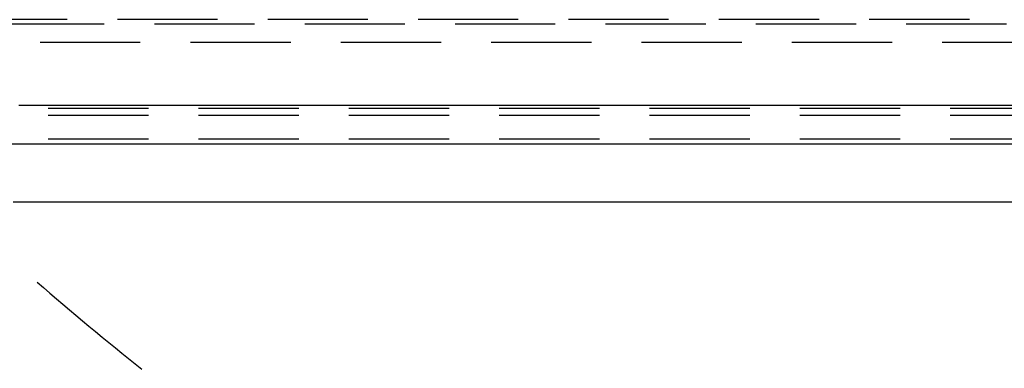
# Model space of a CAD drawing. Extents: x 231 to 1505, y 73 to 600.
# Drawn here: x 1346 to 1359, y 423 to 427 of the extents above; entities that cross this region are included whole.
import ezdxf

# ---------------------------------------------------------------- set-up
doc = ezdxf.new("R2010")
doc.units = 0
doc.header["$LTSCALE"] = 5
doc.linetypes.add('VERDECKT', pattern=[0.375, 0.25, -0.125])
doc.layers.get('0').update_dxf_attribs({"linetype": 'CONTINUOUS'})
doc.layers.add('STEMPEL', color=3, linetype='CONTINUOUS')

# ---------------------------------------------------------------- blocks, each defined once
blk = doc.blocks.new('A$C5E882DB9')
at = {"color": 1, "linetype": 'VERDECKT', "extrusion": (-2e-16, 1, -2e-16)}
for p, q in [((-385.09368, -53.5), (-274.09368, -53.5)), ((-294.30545, -53.44751), (-364.88192, -53.44751)), ((-297.14368, -53.73456), (-362.04368, -53.73456)), ((-362.04368, -54.55013), (-297.14368, -54.55013)), ((-362.04368, -54.63899), (-297.14368, -54.63899)), ((-362.04368, -54.93438), (-297.14368, -54.93438))]:
    blk.add_line(p, q, dxfattribs=at)
at = {"extrusion": (-2e-16, 1, -2e-16)}
blk.add_line((-274.09368, -55), (-385.09368, -55), dxfattribs=at)
at = {"color": 1}
for points in [[(-340.616, -54.5199, 0), (-340.748, -54.5199, 0), (-340.88, -54.5199, 0), (-341.013, -54.5199, 0), (-341.145, -54.5199, 0), (-341.277, -54.5199, 0), (-341.409, -54.5199, 0), (-341.541, -54.5199, 0), (-341.673, -54.5199, 0), (-341.805, -54.5199, 0), (-341.937, -54.5199, 0), (-342.069, -54.5199, 0), (-342.201, -54.5199, 0), (-342.333, -54.5199, 0), (-342.466, -54.5199, 0), (-342.598, -54.5199, 0), (-342.73, -54.5199, 0), (-342.862, -54.5199, 0), (-342.994, -54.5199, 0), (-343.126, -54.5199, 0), (-343.258, -54.5199, 0), (-343.39, -54.5199, 0), (-343.522, -54.5199, 0), (-343.654, -54.5199, 0), (-343.786, -54.5199, 0), (-343.919, -54.5199, 0), (-344.051, -54.5199, 0), (-344.183, -54.5199, 0), (-344.315, -54.5199, 0), (-344.447, -54.5199, 0), (-344.579, -54.5199, 0), (-344.711, -54.5199, 0), (-344.843, -54.5199, 0), (-344.975, -54.5199, 0), (-345.107, -54.5199, 0), (-345.239, -54.5199, 0), (-345.372, -54.5199, 0), (-345.504, -54.5199, 0), (-345.636, -54.5199, 0), (-345.768, -54.5199, 0), (-345.9, -54.5199, 0), (-346.032, -54.5199, 0), (-346.164, -54.5199, 0), (-346.296, -54.5199, 0), (-346.428, -54.5199, 0), (-346.56, -54.5199, 0), (-346.692, -54.5199, 0), (-346.825, -54.5199, 0), (-346.957, -54.5199, 0), (-347.089, -54.5199, 0), (-347.221, -54.5199, 0), (-347.353, -54.5199, 0), (-347.485, -54.5199, 0), (-347.617, -54.5199, 0), (-347.749, -54.5199, 0), (-347.881, -54.5199, 0), (-348.013, -54.5199, 0), (-348.145, -54.5199, 0), (-348.277, -54.5199, 0), (-348.41, -54.5199, 0), (-348.542, -54.5199, 0), (-348.674, -54.5199, 0), (-348.806, -54.5199, 0), (-348.938, -54.5199, 0), (-349.07, -54.5199, 0), (-349.202, -54.5199, 0), (-349.334, -54.5199, 0), (-349.466, -54.5199, 0), (-349.598, -54.5199, 0), (-349.73, -54.5199, 0), (-349.863, -54.5199, 0), (-349.995, -54.5199, 0), (-350.127, -54.5199, 0), (-350.259, -54.5199, 0), (-350.391, -54.5199, 0), (-350.523, -54.5199, 0), (-350.655, -54.5199, 0), (-350.787, -54.5199, 0), (-350.919, -54.5199, 0), (-351.051, -54.5199, 0), (-351.183, -54.5199, 0), (-351.316, -54.5199, 0), (-351.448, -54.5199, 0), (-351.58, -54.5199, 0), (-351.712, -54.5199, 0), (-351.844, -54.5199, 0), (-351.976, -54.5199, 0), (-352.108, -54.5199, 0), (-352.24, -54.5199, 0), (-352.372, -54.5199, 0), (-352.504, -54.5199, 0), (-352.636, -54.5199, 0), (-352.769, -54.5199, 0), (-352.901, -54.5199, 0), (-353.033, -54.5199, 0)], [(-352.806, -56.721, 0), (-352.726, -56.7907, 0), (-352.646, -56.8602, 0), (-352.565, -56.9295, 0), (-352.484, -56.9985, 0), (-352.403, -57.0673, 0), (-352.322, -57.1359, 0), (-352.241, -57.2042, 0), (-352.159, -57.2722, 0), (-352.077, -57.34, 0), (-351.995, -57.4076, 0), (-351.913, -57.4749, 0), (-351.83, -57.5419, 0), (-351.748, -57.6087, 0), (-351.665, -57.6753, 0), (-351.582, -57.7416, 0), (-351.499, -57.8077, 0)]]:
    blk.add_polyline3d(points, dxfattribs=at)
blk.add_polyline3d([(-353.105, -55.7197, 0), (-352.949, -55.7197, 0), (-352.792, -55.7197, 0), (-352.636, -55.7197, 0), (-352.48, -55.7197, 0), (-352.324, -55.7197, 0), (-352.167, -55.7197, 0), (-352.011, -55.7197, 0), (-351.855, -55.7197, 0), (-351.698, -55.7197, 0), (-351.542, -55.7197, 0), (-351.386, -55.7197, 0), (-351.229, -55.7197, 0), (-351.073, -55.7197, 0), (-350.917, -55.7197, 0), (-350.761, -55.7197, 0), (-350.604, -55.7197, 0), (-350.448, -55.7197, 0), (-350.292, -55.7197, 0), (-350.135, -55.7197, 0), (-349.979, -55.7197, 0), (-349.823, -55.7197, 0), (-349.666, -55.7197, 0), (-349.51, -55.7197, 0), (-349.354, -55.7197, 0), (-349.198, -55.7197, 0), (-349.041, -55.7197, 0), (-348.885, -55.7197, 0), (-348.729, -55.7197, 0), (-348.572, -55.7197, 0), (-348.416, -55.7197, 0), (-348.26, -55.7197, 0), (-348.104, -55.7197, 0), (-347.947, -55.7197, 0), (-347.791, -55.7197, 0), (-347.635, -55.7197, 0), (-347.478, -55.7197, 0), (-347.322, -55.7197, 0), (-347.166, -55.7197, 0), (-347.009, -55.7197, 0), (-346.853, -55.7197, 0), (-346.697, -55.7197, 0), (-346.541, -55.7197, 0), (-346.384, -55.7197, 0), (-346.228, -55.7197, 0), (-346.072, -55.7197, 0), (-345.915, -55.7197, 0), (-345.759, -55.7197, 0), (-345.603, -55.7197, 0), (-345.446, -55.7197, 0), (-345.29, -55.7197, 0), (-345.134, -55.7197, 0), (-344.978, -55.7197, 0), (-344.821, -55.7197, 0), (-344.665, -55.7197, 0), (-344.509, -55.7197, 0), (-344.352, -55.7197, 0), (-344.196, -55.7197, 0), (-344.04, -55.7197, 0), (-343.883, -55.7197, 0), (-343.727, -55.7197, 0), (-343.571, -55.7197, 0), (-343.415, -55.7197, 0), (-343.258, -55.7197, 0), (-343.102, -55.7197, 0), (-342.946, -55.7197, 0), (-342.789, -55.7197, 0), (-342.633, -55.7197, 0), (-342.477, -55.7197, 0), (-342.321, -55.7197, 0), (-342.164, -55.7197, 0), (-342.008, -55.7197, 0), (-341.852, -55.7197, 0), (-341.695, -55.7197, 0), (-341.539, -55.7197, 0), (-341.383, -55.7197, 0), (-341.226, -55.7197, 0), (-341.07, -55.7197, 0), (-340.914, -55.7197, 0), (-340.758, -55.7197, 0), (-340.601, -55.7197, 0)])

msp = doc.modelspace()

# ---------------------------------------------------------------- block references
at = {"layer": 'STEMPEL'}
msp.add_blockref('A$C5E882DB9', (1699.296, 480.852, -186.426), dxfattribs=at)

doc.saveas('drawing.dxf')
